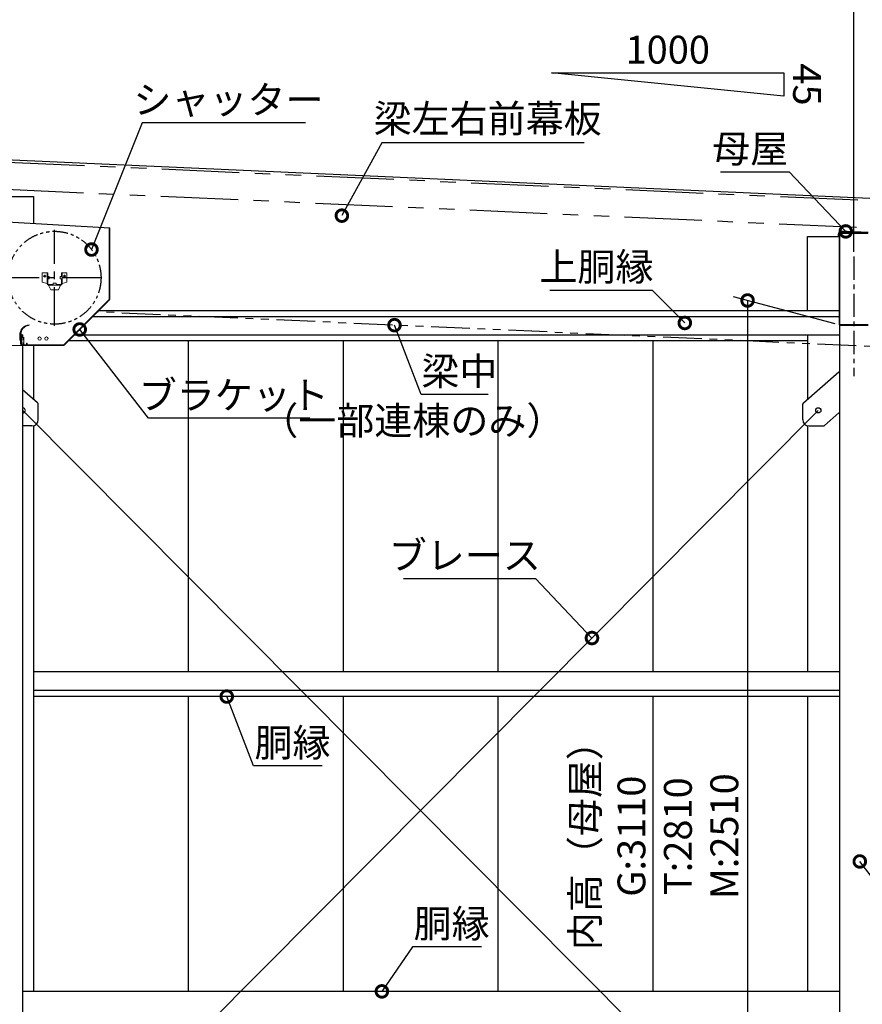
# Model space of a CAD drawing. Extents: x 316359 to 328425, y -178518 to -170025.
# Drawn here: x 320249 to 322971, y -175051 to -171870 of the extents above; entities that cross this region are included whole.
import ezdxf
from ezdxf.enums import TextEntityAlignment as Align

# ---------------------------------------------------------------- set-up
doc = ezdxf.new("R2010")
doc.units = 0
doc.header["$LTSCALE"] = 20
doc.header["$PDMODE"] = 3
doc.header["$PDSIZE"] = 2
for name, pattern in [('CENTER', [2, 1.25, -0.25, 0.25, -0.25]), ('line_font16', [0.75, 0.375, -0.375]), ('PHANTOM', [2.5, 1.25, -0.25, 0.25, -0.25, 0.25, -0.25])]:
    doc.linetypes.add(name, pattern=pattern)
doc.layers.get('0').update_dxf_attribs({"linetype": 'CONTINUOUS'})
doc.layers.get('DEFPOINTS').update_dxf_attribs({"linetype": 'CONTINUOUS'})
for name, color, linetype in [('センター', 3, 'CENTER'), ('ハッチ', 7, 'CONTINUOUS'), ('寸法', 4, 'CONTINUOUS'), ('想像線', 6, 'PHANTOM'), ('部品1', 7, 'CONTINUOUS')]:
    doc.layers.add(name, color=color, linetype=linetype)
doc.styles.add('STYLE1', font='isocp.shx', dxfattribs={"bigfont": 'bigfont.shx'})
doc.dimstyles.new('INABA_S30G', dxfattribs={"dimscale": 30, "dimtxt": 3, "dimasz": 2.5, "dimexe": 1.5, "dimexo": 0.5, "dimgap": 1, "dimtad": 3, "dimdec": 1, "dimdsep": 46, "dimtxsty": 'STYLE1', "dimblk1": 'DOTSMALL', "dimblk2": 'DOTSMALL', "dimsah": 1, "dimcen": 0, "dimclrt": 7, "dimadec": 0, "dimazin": 0, "dimtfac": 1, "dimtdec": 1, "dimtix": 1, "dimtmove": 0, "dimatfit": 3, "dimldrblk": 'DOTSMALL', "dimfxl": 1, "dimtolj": 1, "dimtzin": 0, "dimarcsym": 0})

# ---------------------------------------------------------------- blocks, each defined once
blk = doc.blocks.new('_DOTSMALL')
at = {"color": 0, "linetype": 'ByBlock', "ltscale": 50, "const_width": 0.5}
blk.add_lwpolyline([(-0.0625, 0, 1), (0.0625, 0, 1)], format="xyb", close=True, dxfattribs=at)
blk = doc.blocks.new('*D2')
at = {"layer": 'DEFPOINTS', "color": 0, "ltscale": 50}
for p in [(322943.4, -171642.3), (320143.4, -172635.3), (322943.4, -172635.3)]:
    blk.add_point(p, dxfattribs=at)
at = {"layer": '寸法', "color": 0, "lineweight": -2, "ltscale": 50}
for p, q in [((320143.4, -172620.3), (320143.4, -171597.3)), ((322943.4, -172620.3), (322943.4, -171597.3)), ((320143.4, -171642.3), (322943.4, -171642.3))]:
    blk.add_line(p, q, dxfattribs=at)
at = {"layer": '寸法', "color": 0, "lineweight": -2, "ltscale": 50, "xscale": 75, "yscale": 75, "zscale": 75, "rotation": 180}
blk.add_blockref('_DOTSMALL', (320143.4, -171642.3), dxfattribs=at)
at = {"layer": '寸法', "color": 0, "lineweight": -2, "ltscale": 50, "xscale": 75, "yscale": 75, "zscale": 75}
blk.add_blockref('_DOTSMALL', (322943.4, -171642.3), dxfattribs=at)
at = {"layer": '寸法', "color": 7, "ltscale": 50, "insert": (321543.4, -171567.3), "char_height": 90, "attachment_point": 5, "style": 'STYLE1'}
blk.add_mtext('\\A1;2800', dxfattribs=at)
blk = doc.blocks.new('*D3')
at = {"layer": 'DEFPOINTS', "color": 0, "ltscale": 50}
for p in [(325743.4, -171642.3), (322943.4, -172635.3), (325743.4, -172635.3)]:
    blk.add_point(p, dxfattribs=at)
at = {"layer": '寸法', "color": 0, "lineweight": -2, "ltscale": 50}
for p, q in [((322943.4, -172620.3), (322943.4, -171597.3)), ((325743.4, -172620.3), (325743.4, -171597.3)), ((322943.4, -171642.3), (325743.4, -171642.3))]:
    blk.add_line(p, q, dxfattribs=at)
at = {"layer": '寸法', "color": 0, "lineweight": -2, "ltscale": 50, "xscale": 75, "yscale": 75, "zscale": 75, "rotation": 180}
blk.add_blockref('_DOTSMALL', (322943.4, -171642.3), dxfattribs=at)
at = {"layer": '寸法', "color": 0, "lineweight": -2, "ltscale": 50, "xscale": 75, "yscale": 75, "zscale": 75}
blk.add_blockref('_DOTSMALL', (325743.4, -171642.3), dxfattribs=at)
at = {"layer": '寸法', "color": 7, "ltscale": 50, "insert": (324343.4, -171567.3), "char_height": 90, "attachment_point": 5, "style": 'STYLE1'}
blk.add_mtext('\\A1;2800', dxfattribs=at)
blk = doc.blocks.new('*D7')
at = {"layer": 'DEFPOINTS', "color": 0, "ltscale": 50}
for p in [(320143.4, -171642.3), (320098.4, -172430.6), (320143.4, -172635.3)]:
    blk.add_point(p, dxfattribs=at)
at = {"layer": '寸法', "color": 0, "lineweight": -2, "ltscale": 50}
for p, q in [((320120.9, -171642.3), (320188.4, -171522.3)), ((320188.4, -171522.3), (320360.1, -171522.3)), ((320098.4, -172415.6), (320098.4, -171597.3)), ((320143.4, -172620.3), (320143.4, -171597.3)), ((320098.4, -171642.3), (320023.4, -171642.3)), ((320098.4, -171642.3), (320143.4, -171642.3)), ((320098.4, -171642.3), (320143.4, -171642.3)), ((320143.4, -171642.3), (320218.4, -171642.3))]:
    blk.add_line(p, q, dxfattribs=at)
at = {"layer": '寸法', "color": 0, "lineweight": -2, "ltscale": 50, "xscale": 75, "yscale": 75, "zscale": 75}
blk.add_blockref('_DOTSMALL', (320098.4, -171642.3), dxfattribs=at)
at = {"layer": '寸法', "color": 0, "lineweight": -2, "ltscale": 50, "xscale": 75, "yscale": 75, "zscale": 75, "rotation": 180}
blk.add_blockref('_DOTSMALL', (320143.4, -171642.3), dxfattribs=at)
at = {"layer": '寸法', "color": 7, "ltscale": 50, "insert": (320274.3, -171447.3), "char_height": 90, "attachment_point": 5, "style": 'STYLE1'}
blk.add_mtext('\\A1;45', dxfattribs=at)
blk = doc.blocks.new('*D8')
at = {"layer": 'DEFPOINTS', "color": 0, "ltscale": 50}
for p in [(325886.4, -171324.5), (320000.4, -172325.3), (325886.4, -172686.8)]:
    blk.add_point(p, dxfattribs=at)
at = {"layer": '寸法', "color": 0, "lineweight": -2, "ltscale": 50}
for p, q in [((320000.4, -172310.3), (320000.4, -171279.5)), ((325886.4, -172671.8), (325886.4, -171279.5)), ((320000.4, -171324.5), (325886.4, -171324.5))]:
    blk.add_line(p, q, dxfattribs=at)
at = {"layer": '寸法', "color": 0, "lineweight": -2, "ltscale": 50, "xscale": 75, "yscale": 75, "zscale": 75, "rotation": 180}
blk.add_blockref('_DOTSMALL', (320000.4, -171324.5), dxfattribs=at)
at = {"layer": '寸法', "color": 0, "lineweight": -2, "ltscale": 50, "xscale": 75, "yscale": 75, "zscale": 75}
blk.add_blockref('_DOTSMALL', (325886.4, -171324.5), dxfattribs=at)
at = {"layer": '寸法', "color": 7, "ltscale": 50, "insert": (322943.4, -171249.5), "char_height": 90, "attachment_point": 5, "style": 'STYLE1'}
blk.add_mtext('\\A1;5886', dxfattribs=at)
blk = doc.blocks.new('*D9')
at = {"layer": 'DEFPOINTS', "color": 0, "ltscale": 50}
for p in [(326016.4, -171088.5), (319746.4, -172325.3), (326016.4, -172582.3)]:
    blk.add_point(p, dxfattribs=at)
at = {"layer": '寸法', "color": 0, "lineweight": -2, "ltscale": 50}
for p, q in [((319746.4, -172310.3), (319746.4, -171043.5)), ((326016.4, -172567.3), (326016.4, -171043.5)), ((319746.4, -171088.5), (326016.4, -171088.5))]:
    blk.add_line(p, q, dxfattribs=at)
at = {"layer": '寸法', "color": 0, "lineweight": -2, "ltscale": 50, "xscale": 75, "yscale": 75, "zscale": 75, "rotation": 180}
blk.add_blockref('_DOTSMALL', (319746.4, -171088.5), dxfattribs=at)
at = {"layer": '寸法', "color": 0, "lineweight": -2, "ltscale": 50, "xscale": 75, "yscale": 75, "zscale": 75}
blk.add_blockref('_DOTSMALL', (326016.4, -171088.5), dxfattribs=at)
at = {"layer": '寸法', "color": 7, "ltscale": 50, "insert": (322881.4, -171013.5), "char_height": 90, "attachment_point": 5, "style": 'STYLE1'}
blk.add_mtext('\\A1;6270', dxfattribs=at)
blk = doc.blocks.new('*D45')
at = {"layer": 'DEFPOINTS', "color": 0, "ltscale": 50}
for p in [(321412.9, -175017.6), (321418.6, -175009.3)]:
    blk.add_point(p, dxfattribs=at)
at = {"layer": '寸法', "color": 0, "lineweight": -2, "ltscale": 50}
for p, q in [((321517.9, -174865.2), (321418.6, -175009.3)), ((321739.9, -174865.2), (321517.9, -174865.2))]:
    blk.add_line(p, q, dxfattribs=at)
at = {"layer": '寸法', "color": 0, "lineweight": -2, "ltscale": 50, "xscale": 75, "yscale": 75, "zscale": 75, "rotation": 235.4260810492826}
blk.add_blockref('_DOTSMALL', (321418.6, -175009.3), dxfattribs=at)
at = {"layer": '寸法', "color": 7, "ltscale": 50, "insert": (321643.9, -174790.2), "char_height": 90, "attachment_point": 5, "style": 'STYLE1'}
blk.add_mtext('\\A1;胴縁', dxfattribs=at)
blk = doc.blocks.new('_None')
blk = doc.blocks.new('*D47')
at = {"layer": 'DEFPOINTS', "color": 0, "ltscale": 50}
for p in [(320913.9, -174047.5), (320917.5, -174056.8)]:
    blk.add_point(p, dxfattribs=at)
at = {"layer": '寸法', "color": 0, "lineweight": -2, "ltscale": 50}
for p, q in [((321004, -174280.7), (320917.5, -174056.8)), ((321226, -174280.7), (321004, -174280.7))]:
    blk.add_line(p, q, dxfattribs=at)
at = {"layer": '寸法', "color": 0, "lineweight": -2, "ltscale": 50, "xscale": 75, "yscale": 75, "zscale": 75, "rotation": 111.1205511836897}
blk.add_blockref('_DOTSMALL', (320917.5, -174056.8), dxfattribs=at)
at = {"layer": '寸法', "color": 7, "ltscale": 50, "insert": (321130, -174205.7), "char_height": 90, "attachment_point": 5, "style": 'STYLE1'}
blk.add_mtext('\\A1;胴縁', dxfattribs=at)
blk = doc.blocks.new('*D48')
at = {"layer": 'DEFPOINTS', "color": 0, "ltscale": 50}
for p in [(322956.4, -174581.7), (322962.4, -174589.6)]:
    blk.add_point(p, dxfattribs=at)
at = {"layer": '寸法', "color": 0, "lineweight": -2, "ltscale": 50}
for p, q in [((323134.3, -174814.2), (322962.4, -174589.6)), ((323572.3, -174814.2), (323134.3, -174814.2))]:
    blk.add_line(p, q, dxfattribs=at)
at = {"layer": '寸法', "color": 0, "lineweight": -2, "ltscale": 50, "xscale": 75, "yscale": 75, "zscale": 75, "rotation": 127.4297009710342}
blk.add_blockref('_DOTSMALL', (322962.4, -174589.6), dxfattribs=at)
at = {"layer": '寸法', "color": 7, "ltscale": 50, "insert": (323368.3, -174739.2), "char_height": 90, "attachment_point": 5, "style": 'STYLE1'}
blk.add_mtext('\\A1;柱中左右', dxfattribs=at)
blk = doc.blocks.new('*D50')
at = {"layer": 'DEFPOINTS', "color": 0, "ltscale": 50}
for p in [(321284.5, -172512), (321289.3, -172503.3)]:
    blk.add_point(p, dxfattribs=at)
at = {"layer": '寸法', "color": 0, "lineweight": -2, "ltscale": 50}
for p, q in [((321418.4, -172267.9), (321289.3, -172503.3)), ((322072.4, -172267.9), (321418.4, -172267.9))]:
    blk.add_line(p, q, dxfattribs=at)
at = {"layer": '寸法', "color": 0, "lineweight": -2, "ltscale": 50, "xscale": 75, "yscale": 75, "zscale": 75, "rotation": 241.2472371511134}
blk.add_blockref('_DOTSMALL', (321289.3, -172503.3), dxfattribs=at)
at = {"layer": '寸法', "color": 7, "ltscale": 50, "insert": (321760.4, -172189.9), "char_height": 90, "attachment_point": 5, "style": 'STYLE1'}
blk.add_mtext('\\A1;梁左右前幕板', dxfattribs=at)
blk = doc.blocks.new('*D51')
at = {"layer": 'DEFPOINTS', "color": 0, "ltscale": 50}
for p in [(322917.1, -172554.2), (322924, -172561.4)]:
    blk.add_point(p, dxfattribs=at)
at = {"layer": '寸法', "color": 0, "lineweight": -2, "ltscale": 50}
for p, q in [((322512.2, -172362), (322734.2, -172362)), ((322734.2, -172362), (322917.1, -172554.2))]:
    blk.add_line(p, q, dxfattribs=at)
at = {"layer": '寸法', "color": 0, "lineweight": -2, "ltscale": 50, "xscale": 75, "yscale": 75, "zscale": 75, "rotation": 313.5878675387888}
blk.add_blockref('_DOTSMALL', (322917.1, -172554.2), dxfattribs=at)
at = {"layer": '寸法', "color": 7, "ltscale": 50, "insert": (322608.2, -172287), "char_height": 90, "attachment_point": 5, "style": 'STYLE1'}
blk.add_mtext('\\A1;母屋', dxfattribs=at)
blk = doc.blocks.new('*D52')
at = {"layer": 'DEFPOINTS', "color": 0, "ltscale": 50}
for p in [(322097.3, -173867.8), (322104.2, -173875)]:
    blk.add_point(p, dxfattribs=at)
at = {"layer": '寸法', "color": 0, "lineweight": -2, "ltscale": 50}
for p, q in [((321488.4, -173675.6), (321914.4, -173675.6)), ((321914.4, -173675.6), (322097.3, -173867.8))]:
    blk.add_line(p, q, dxfattribs=at)
at = {"layer": '寸法', "color": 0, "lineweight": -2, "ltscale": 50, "xscale": 75, "yscale": 75, "zscale": 75, "rotation": 313.5878675387888}
blk.add_blockref('_DOTSMALL', (322097.3, -173867.8), dxfattribs=at)
at = {"layer": '寸法', "color": 7, "ltscale": 50, "insert": (321686.4, -173600.6), "char_height": 90, "attachment_point": 5, "style": 'STYLE1'}
blk.add_mtext('\\A1;ブレース', dxfattribs=at)
blk = doc.blocks.new('*D55')
at = {"layer": 'DEFPOINTS', "color": 0, "ltscale": 50}
for p in [(322898.4, -172857.3), (322599.9, -175899.4), (322853.4, -175967.3)]:
    blk.add_point(p, dxfattribs=at)
at = {"layer": '寸法', "color": 0, "lineweight": -2, "ltscale": 50}
for p, q in [((322883.4, -172853.3), (322554.9, -172765.3)), ((322599.9, -172777.3), (322599.9, -175899.4)), ((322838.4, -175963.3), (322554.9, -175887.3))]:
    blk.add_line(p, q, dxfattribs=at)
at = {"layer": '寸法', "color": 0, "lineweight": -2, "ltscale": 50, "xscale": 75, "yscale": 75, "zscale": 75}
for p, rotation in [((322599.9, -172777.3), 90), ((322599.9, -175899.4), 270)]:
    blk.add_blockref('_DOTSMALL', p, dxfattribs=dict(at, rotation=rotation))
at = {"layer": '寸法', "color": 7, "ltscale": 50, "insert": (322299.8, -174507.9), "char_height": 90, "attachment_point": 5, "rotation": 90, "style": 'STYLE1'}
blk.add_mtext('\\A1;内高（母屋）\\PG:3110\\PT:2810\\PM:2510', dxfattribs=at)
blk = doc.blocks.new('*D56')
at = {"layer": 'DEFPOINTS', "color": 0, "ltscale": 50}
for p in [(320480.6, -172612.8), (320476.9, -172622)]:
    blk.add_point(p, dxfattribs=at)
at = {"layer": '寸法', "color": 0, "lineweight": -2, "ltscale": 50}
for p, q in [((320644, -172203.9), (320480.6, -172612.8)), ((321172, -172203.9), (320644, -172203.9))]:
    blk.add_line(p, q, dxfattribs=at)
at = {"layer": '寸法', "color": 0, "lineweight": -2, "ltscale": 50, "xscale": 75, "yscale": 75, "zscale": 75, "rotation": 248.2117799238189}
blk.add_blockref('_DOTSMALL', (320480.6, -172612.8), dxfattribs=at)
at = {"layer": '寸法', "color": 7, "ltscale": 50, "insert": (320923, -172128.9), "char_height": 90, "attachment_point": 5, "style": 'STYLE1'}
blk.add_mtext('\\A1;シャッター', dxfattribs=at)
blk = doc.blocks.new('*D57')
at = {"layer": 'DEFPOINTS', "color": 0, "ltscale": 50}
for p in [(320436.4, -172863.1), (320442.5, -172871)]:
    blk.add_point(p, dxfattribs=at)
at = {"layer": '寸法', "color": 0, "lineweight": -2, "ltscale": 50}
for p, q in [((320664.2, -173158), (320442.5, -172871)), ((321186.2, -173158), (320664.2, -173158))]:
    blk.add_line(p, q, dxfattribs=at)
at = {"layer": '寸法', "color": 0, "lineweight": -2, "ltscale": 50, "xscale": 75, "yscale": 75, "zscale": 75, "rotation": 127.6838020904619}
blk.add_blockref('_DOTSMALL', (320442.5, -172871), dxfattribs=at)
at = {"layer": '寸法', "color": 7, "ltscale": 50, "insert": (320940.2, -173083), "char_height": 90, "attachment_point": 5, "style": 'STYLE1'}
blk.add_mtext('\\A1;ブラケット', dxfattribs=at)
blk = doc.blocks.new('*D64')
at = {"layer": 'DEFPOINTS', "color": 0, "ltscale": 50}
for p in [(321455.6, -172847.8), (321459.3, -172857.1)]:
    blk.add_point(p, dxfattribs=at)
at = {"layer": '寸法', "color": 0, "lineweight": -2, "ltscale": 50}
for p, q in [((321546, -173080.9), (321459.3, -172857.1)), ((321762, -173080.9), (321546, -173080.9))]:
    blk.add_line(p, q, dxfattribs=at)
at = {"layer": '寸法', "color": 0, "lineweight": -2, "ltscale": 50, "xscale": 75, "yscale": 75, "zscale": 75, "rotation": 111.1948067807531}
blk.add_blockref('_DOTSMALL', (321459.3, -172857.1), dxfattribs=at)
at = {"layer": '寸法', "color": 7, "ltscale": 50, "insert": (321669, -173005.9), "char_height": 90, "attachment_point": 5, "style": 'STYLE1'}
blk.add_mtext('\\A1;梁中', dxfattribs=at)
blk = doc.blocks.new('*D68')
at = {"layer": 'DEFPOINTS', "color": 0, "ltscale": 50}
for p in [(322397.2, -172850), (322404.3, -172857.1)]:
    blk.add_point(p, dxfattribs=at)
at = {"layer": '寸法', "color": 0, "lineweight": -2, "ltscale": 50}
for p, q in [((321961.6, -172743.5), (322291.6, -172743.5)), ((322291.6, -172743.5), (322397.2, -172850))]:
    blk.add_line(p, q, dxfattribs=at)
at = {"layer": '寸法', "color": 0, "lineweight": -2, "ltscale": 50, "xscale": 75, "yscale": 75, "zscale": 75, "rotation": 314.7749893474499}
blk.add_blockref('_DOTSMALL', (322397.2, -172850), dxfattribs=at)
at = {"layer": '寸法', "color": 7, "ltscale": 50, "insert": (322111.6, -172668.5), "char_height": 90, "attachment_point": 5, "style": 'STYLE1'}
blk.add_mtext('\\A1;上胴縁', dxfattribs=at)

msp = doc.modelspace()

# ---------------------------------------------------------------- linework, layer by layer
at = {"linetype": 'Continuous', "lineweight": 13}
for p, q in [((320189.39666732, -172523.53851887), (320539.32830535, -172543.53457645)), ((320189.46517527, -172522.34054026), (320539.39667321, -172542.33659784)), ((320538.19666318, -172543.53457645), (320539.39667321, -172543.53457645)), ((320538.19666318, -172543.53457645), (320538.19666318, -172774.13656171)), ((320539.39667321, -172542.33659784), (320539.32830535, -172543.53457645)), ((320539.39667321, -172543.53457645), (320539.39667321, -172774.13656171)), ((320321.39654917, -172688.33673257), (320321.39654917, -172718.33673257)), ((320339.39661017, -172688.33673257), (320321.39661017, -172688.33673257)), ((320333.90004635, -172698.33673257), (320324.9160836, -172698.33673257)), ((320329.39661017, -172694.62701557), (320329.39661017, -172702.89387442)), ((320337.39661017, -172723.33673257), (320337.39661017, -172688.33673257)), ((320339.39661017, -172697.83661057), (320337.39661017, -172697.83661057)), ((320343.89661017, -172699.83661057), (320337.39661017, -172699.83661057)), ((320343.89661017, -172707.83661057), (320337.39661017, -172707.83661057)), ((320339.39661017, -172709.83648857), (320337.39661017, -172709.83648857)), ((320339.39661017, -172688.33673257), (320339.39661017, -172699.83673257)), ((320339.39661017, -172707.83661057), (320339.39661017, -172723.33673257)), ((320343.89661017, -172699.83661057), (320343.89661017, -172707.83661057)), ((320378.89661017, -172699.83661057), (320378.89661017, -172707.83661057)), ((320378.89661017, -172699.83661057), (320385.39661017, -172699.83661057)), ((320378.89661017, -172707.83661057), (320385.39661017, -172707.83661057)), ((320383.39661017, -172698.83673257), (320383.39661017, -172688.33673257)), ((320383.39661017, -172688.33673257), (320383.39661017, -172699.83673257)), ((320383.39661017, -172688.33673257), (320401.39661017, -172688.33673257)), ((320383.39661017, -172697.83661057), (320385.39661017, -172697.83661057)), ((320383.39661017, -172707.83661057), (320383.39661017, -172723.33673257)), ((320383.39661017, -172709.83648857), (320385.39661017, -172709.83648857)), ((320385.39661017, -172723.33673257), (320385.39661017, -172688.33673257)), ((320398.09753923, -172698.33673257), (320388.57770715, -172698.33673257)), ((320393.39703717, -172694.62701557), (320393.39703717, -172703.17142735)), ((320401.39661017, -172688.33673257), (320401.39661017, -172718.33673257)), ((320321.39654917, -172718.33673257), (320337.39654917, -172722.33673257)), ((320341.39661017, -172725.33673257), (320356.39661017, -172725.33673257)), ((320341.39661017, -172727.33673257), (320381.39661017, -172727.33673257)), ((320348.89654917, -172743.33673257), (320341.89654917, -172727.33673257)), ((320348.89661017, -172743.33673257), (320373.89661017, -172743.33673257)), ((320354.39661017, -172727.33673257), (320354.39661017, -172725.33673257)), ((320356.39661017, -172721.33673257), (320356.39661017, -172727.33673257)), ((320366.39661017, -172721.33673257), (320356.39661017, -172721.33673257)), ((320366.39661017, -172721.33673257), (320366.39661017, -172727.33673257)), ((320366.39661017, -172725.33673257), (320381.39661017, -172725.33673257)), ((320366.39661017, -172725.33673257), (320373.89661017, -172725.33673257)), ((320368.39661017, -172727.33673257), (320368.39661017, -172725.33673257)), ((320373.89661017, -172743.33673257), (320380.89661017, -172727.33673257)), ((320401.39661017, -172718.33673257), (320385.39661017, -172722.33673257)), ((320537.9481292, -172773.88802774), (320390.94819678, -172920.88803021)), ((320538.79663317, -172774.7365317), (320391.79677079, -172921.73653418)), ((320537.9481292, -172773.88802774), (320538.79663317, -172774.7365317)), ((320539.39667321, -172774.13656171), (320538.19666318, -172774.13656171)), ((320278.8967789, -172855.57269838), (320279.08675188, -172857.1762609)), ((320248.89673837, -172889.33654364), (320248.89673837, -172900.77050761)), ((320248.89673837, -172892.43761444), (320248.89673837, -172889.33654364)), ((320250.89677843, -172887.30421097), (320250.89677843, -172892.33660373)), ((320250.91415059, -172891.82839798), (320250.89677843, -172892.33660373)), ((320250.89677843, -172892.33660373), (320250.89677843, -172907.33655395)), ((320250.89677843, -172907.33655395), (320250.91415059, -172908.64394915)), ((320250.96654727, -172891.32404492), (320250.91415059, -172891.82839798)), ((320251.05340807, -172890.82739726), (320250.96654727, -172891.32404492)), ((320251.17417261, -172890.34230769), (320251.05340807, -172890.82739726)), ((320251.32772009, -172889.87227866), (320251.17417261, -172890.34230769)), ((320251.51292974, -172889.42116287), (320251.32772009, -172889.87227866)), ((320251.72868077, -172888.99211253), (320251.51292974, -172889.42116287)), ((320251.97287171, -172888.58856004), (320251.72868077, -172888.99211253)), ((320252.24396148, -172888.2135175), (320251.97287171, -172888.58856004)), ((320252.53984861, -172887.86985693), (320252.24396148, -172888.2135175)), ((320252.4966984, -172887.33657363), (320252.4966984, -172887.92001204)), ((320252.85815142, -172887.5601001), (320252.53984861, -172887.86985693)), ((320253.13498521, -172887.33657363), (320252.85815142, -172887.5601001)), ((320253.13498521, -172887.33657363), (320255.49675849, -172887.33657363)), ((320253.89669842, -172887.33657363), (320256.61852375, -172888.47073756)), ((320253.89669842, -172895.73993612), (320253.89669842, -172887.33657363)), ((320257.51599199, -172890.65024325), (320253.89669842, -172899.33660385)), ((320253.89669842, -172920.7365842), (320253.89669842, -172895.73993612)), ((320255.49675849, -172887.33657363), (320258.21858382, -172888.47073756)), ((320259.11605206, -172890.65024325), (320255.49675849, -172899.33660385)), ((320255.49675849, -172920.7365842), (320255.49675849, -172899.33660385)), ((320256.99524746, -172895.73993612), (320260.19676858, -172895.73993612)), ((320261.79668855, -172897.33992614), (320261.79668855, -172920.7365842)), ((320189.39666732, -172922.33657422), (320391.19673075, -172922.33657422)), ((320250.91415059, -172908.64394915), (320250.96654727, -172909.94132734)), ((320250.96654727, -172909.94132734), (320251.05340807, -172911.21888164)), ((320251.05340807, -172911.21888164), (320251.17417261, -172912.46687526)), ((320251.17417261, -172912.46687526), (320251.32772009, -172913.67585156)), ((320251.32772009, -172913.67585156), (320251.51292974, -172914.83656408)), ((320251.51292974, -172914.83656408), (320251.72868077, -172915.94025669)), ((320251.72868077, -172915.94025669), (320251.97287171, -172916.97838339)), ((320251.97287171, -172916.97838339), (320252.24396148, -172917.94316876)), ((320252.24396148, -172917.94316876), (320252.53984861, -172918.82725764)), ((320252.53984861, -172918.82725764), (320252.85815142, -172919.62385527)), ((320252.85815142, -172919.62385527), (320253.19662836, -172920.32693744)), ((320253.19662836, -172920.32693744), (320253.55261756, -172920.93118042)), ((320253.55261756, -172920.93118042), (320253.92345715, -172921.43196097)), ((320253.92345715, -172921.43196097), (320254.30606499, -172921.82549645)), ((320254.30606499, -172921.82549645), (320254.36644725, -172921.86906695)), ((320255.49675849, -172920.7365842), (320270.79658863, -172920.7365842)), ((320255.49675849, -172922.33657422), (320288.19676905, -172922.33657422)), ((320270.3048444, -172920.7365842), (320288.19676905, -172920.7365842)), ((320270.79658863, -172915.3365741), (320270.79658863, -172920.73651415)), ((320272.3966487, -172915.3365741), (320270.79658863, -172915.3365741)), ((320272.3966487, -172920.7365842), (320272.3966487, -172915.3365741)), ((320288.19669804, -172922.33659508), (320288.19669804, -172920.73658908)), ((320288.19669804, -172921.13657422), (320299.69669804, -172921.13657422)), ((320299.69669804, -172921.13657422), (320299.69669804, -172922.33657422)), ((320366.19668817, -172921.13656419), (320391.19673075, -172921.13656419)), ((320366.19668817, -172921.137026), (320366.19668817, -172922.33705845)), ((320390.94819678, -172920.88803021), (320391.79677079, -172921.73653418)), ((320391.19673075, -172921.13656419), (320391.19673075, -172922.33657422))]:
    msp.add_line(p, q, dxfattribs=at)
at = {"linetype": 'line_font16', "lineweight": 13}
for p, q in [((320339.39672988, -172530.9079576), (320339.39672988, -172532.10999905)), ((320250.49665834, -172889.73659368), (320250.49665834, -172900.76945687)), ((320252.4966984, -172887.919942), (320252.4966984, -172907.33655395)), ((320252.50818644, -172891.90082868), (320252.4966984, -172892.33660373)), ((320252.4966984, -172907.33655395), (320252.50818644, -172908.50448152)), ((320252.54237037, -172891.46834594), (320252.50818644, -172891.90082868)), ((320252.59896999, -172891.04251785), (320252.54237037, -172891.46834594)), ((320252.67756501, -172890.62649663), (320252.59896999, -172891.04251785)), ((320252.77773513, -172890.22350453), (320252.67756501, -172890.62649663)), ((320252.69675844, -172895.73993612), (320256.99524746, -172895.73993612)), ((320252.89863976, -172889.83655366), (320252.77773513, -172890.22350453)), ((320253.03915813, -172889.46872617), (320252.89863976, -172889.83655366)), ((320253.19858973, -172889.12261389), (320253.03915813, -172889.46872617)), ((320253.3753935, -172888.80108881), (320253.19858973, -172889.12261389)), ((320253.56830854, -172888.50639252), (320253.3753935, -172888.80108881)), ((320253.77607398, -172888.24083663), (320253.56830854, -172888.50639252)), ((320253.99672845, -172888.00645255), (320253.77607398, -172888.24083663)), ((320253.89669842, -172897.33656379), (320260.19676858, -172897.33656379)), ((320254.22887095, -172887.80506158), (320253.99672845, -172888.00645255)), ((320254.47068022, -172887.63813473), (320254.22887095, -172887.80506158)), ((320254.72019488, -172887.50693288), (320254.47068022, -172887.63813473)), ((320254.97573377, -172887.41257683), (320254.72019488, -172887.50693288)), ((320255.23519539, -172887.35562697), (320254.97573377, -172887.41257683)), ((320255.49675849, -172887.33657363), (320255.23519539, -172887.35562697)), ((320255.49675849, -172899.33660385), (320255.49675849, -172887.33657363)), ((320260.19676858, -172920.7365842), (320260.19676858, -172897.33656379)), ((320252.50818644, -172908.50448152), (320252.54237037, -172909.66344281)), ((320252.54237037, -172909.66344281), (320252.59896999, -172910.8048218)), ((320252.59896999, -172910.8048218), (320252.67756501, -172911.9196522)), ((320252.67756501, -172911.9196522), (320252.77773513, -172912.99966823)), ((320252.77773513, -172912.99966823), (320252.89863976, -172914.0366041)), ((320252.89863976, -172914.0366041), (320253.03915813, -172915.02247422)), ((320253.03915813, -172915.02247422), (320253.19858973, -172915.94992345)), ((320253.19858973, -172915.94992345), (320253.3753935, -172916.81180679)), ((320253.3753935, -172916.81180679), (320253.56830854, -172917.60160966)), ((320253.56830854, -172917.60160966), (320253.77607398, -172918.31316776)), ((320253.77607398, -172918.31316776), (320253.99672845, -172918.94129747)), ((320253.99672845, -172918.94129747), (320254.22887095, -172919.48109533)), ((320254.22887095, -172919.48109533), (320254.47068022, -172919.92842847)), ((320254.47068022, -172919.92842847), (320254.72019488, -172920.28000458)), ((320254.72019488, -172920.28000458), (320254.97573377, -172920.5330217)), ((320254.97573377, -172920.5330217), (320255.23519539, -172920.6855885)), ((320255.23519539, -172920.6855885), (320255.49675849, -172920.7365842)), ((320276.19666878, -172922.33664427), (320276.19666878, -172920.7365842))]:
    msp.add_line(p, q, dxfattribs=at)
at = {"linetype": 'Continuous', "lineweight": 13}
for centre, radius in [((320329.39661017, -172698.33673257), 2.65), ((320329.39661017, -172698.33673257), 1.75), ((320393.40558217, -172698.33673257), 2.65), ((320393.39703717, -172698.33673257), 1.75), ((320312.89668817, -172900.33691662), 5.25), ((320334.89668817, -172900.33691662), 5.25)]:
    msp.add_circle(centre, radius, dxfattribs=at)
for centre, radius, start, end in [((320341.39661017, -172723.33673257), 4, 180.0000049992, 270.0000010005), ((320341.39661017, -172723.33673257), 2, 180.0000049992, 270.0000010005), ((320381.39661017, -172723.33673257), 2, 270.0000010005, 359.9426909997), ((320381.39661017, -172723.33673257), 4, 270.0000010005, 359.9426909997), ((320282.89671892, -172889.33654364), 34.00000026, 96.7563171386, 180), ((320282.89671892, -172887.33657363), 31.9999996, 97.1776123053, 180), ((320282.89671892, -172887.33657363), 30.39999864, 97.1997985852, 180), ((320260.06731796, -172900.73660387), 11.17075362, 180, 214.873779297), ((320255.97757507, -172890.00915448), 1.66666658, 337.3800964361, 67.380081178), ((320257.57749504, -172890.00915448), 1.66666658, 337.3800964361, 67.380081178), ((320260.19676858, -172897.33992614), 1.60000001, 0, 90), ((320255.49675849, -172920.7365842), 1.60000001, 180, 270)]:
    msp.add_arc(centre, radius, start, end, dxfattribs=at)
at = {"linetype": 'line_font16', "lineweight": 13}
for centre, radius, start, end in [((320282.89671892, -172889.73659368), 32.40000148, 96.7563171386, 180), ((320260.54309101, -172900.73660387), 10.04647864, 180, 212.4987335198), ((320253.89669842, -172894.33657375), 2.99999989, 180, 270), ((320260.06731796, -172900.73660387), 11.17075362, 214.873779297, 215.6085662848), ((320253.89669842, -172905.15578738), 3.58077891, 215.6085662848, 270), ((320253.89669842, -172904.97064778), 2.16593287, 212.4987335198, 270), ((320252.69675844, -172895.53994613), 0.2, 180, 270), ((320261.79668855, -172920.7365842), 1.60000001, 180, 270), ((320270.79658863, -172920.73651415), 1.60000001, 268.9389953623, 359.9426879882), ((320270.79658863, -172920.73651415), 1.60000001, 268.9390106194, 359.9427032477)]:
    msp.add_arc(centre, radius, start, end, dxfattribs=at)
at = {"layer": 'センター', "ltscale": 5}
for p, q in [((320361.39661017, -172858.83661057), (320361.39661017, -172548.83661057)), ((320511.89661017, -172703.83661057), (320210.89661017, -172703.83661057))]:
    msp.add_line(p, q, dxfattribs=at)
at = {"layer": 'センター', "ltscale": 3}
msp.add_line((322943.39666732, -172635.33657422), (322943.39666732, -173022.33657422), dxfattribs=at)
at = {"layer": 'ハッチ', "linetype": 'Continuous', "lineweight": 13}
for p, q in [((320300.89717411, -172921.13658237), (320299.69718226, -172922.33657422)), ((320305.13978597, -172921.1366112), (320303.93979206, -172922.33660511)), ((320309.38239784, -172921.13664002), (320308.18240185, -172922.33663601)), ((320313.6250097, -172921.13666884), (320312.42501164, -172922.3366669)), ((320317.86762157, -172921.13669766), (320316.66762144, -172922.33669779)), ((320322.11023343, -172921.13672649), (320320.91023123, -172922.33672869)), ((320326.35284529, -172921.13675531), (320325.15284103, -172922.33675958)), ((320330.59545716, -172921.13678413), (320329.39545082, -172922.33679047)), ((320334.83806902, -172921.13681296), (320333.63806061, -172922.33682137)), ((320339.08068089, -172921.13684178), (320337.88067041, -172922.33685226)), ((320343.32329275, -172921.1368706), (320342.1232802, -172922.33688315)), ((320347.56590462, -172921.13689943), (320346.36588999, -172922.33691405)), ((320351.80851648, -172921.13692825), (320350.60849979, -172922.33694494)), ((320356.05112834, -172921.13695707), (320354.85110958, -172922.33697583)), ((320360.29374021, -172921.13698589), (320359.09371938, -172922.33700673)), ((320364.53635207, -172921.13701472), (320363.33632917, -172922.33703762))]:
    msp.add_line(p, q, dxfattribs=at)
at = {"layer": '寸法', "linetype": 'Continuous', "lineweight": 13}
msp.add_line((320299.69669804, -172921.13657422), (320366.19668817, -172921.13657422), dxfattribs=at)
at = {"layer": '想像線', "ltscale": 10}
for p, q in [((325952.87158709, -172587.57761328), (319828.97095589, -172314.18919209)), ((325948.94101745, -172675.4897889), (319825.04038625, -172402.10136771))]:
    msp.add_line(p, q, dxfattribs=at)
at = {"layer": '想像線', "ltscale": 5}
msp.add_line((325698.39666732, -173046.38896173), (320499.26517496, -172814.26802759), dxfattribs=at)
at = {"layer": '想像線', "ltscale": 2}
msp.add_circle((320361.39661017, -172703.83661057), 150, dxfattribs=at)
at = {"layer": '部品1', "ltscale": 50}
for p, q in [((322717.05770072, -172117.11450035), (321967.05770072, -172042.11450035)), ((321967.05770072, -172042.11450035), (322717.05770072, -172042.11450035)), ((322717.05770072, -172042.11450035), (322717.05770072, -172117.11450035)), ((325890.26409363, -172577.25907289), (319872.62197455, -172308.47505267)), ((322936.82535358, -172557.33657422), (322898.39666732, -172557.33657422)), ((322898.39666732, -172560.33657422), (322988.39666732, -172560.33657422)), ((322896.09666732, -172810.33657422), (320503.19662459, -172810.33657422)), ((322896.09666732, -172829.83657422), (320483.69664317, -172829.83657422)), ((322898.39666732, -172889.83657422), (320423.69670035, -172889.83657422)), ((320793.39666732, -172907.33657422), (320793.39666732, -173977.33657422)), ((321293.39666732, -172907.33657422), (321293.39666732, -173977.33657422)), ((321793.39666732, -172907.33657422), (321793.39666732, -173977.33657422)), ((322293.39666732, -172907.33657422), (322293.39666732, -173977.33657422)), ((322793.39666732, -172889.83657422), (322793.39666732, -173096.51368558)), ((320257.89666732, -172922.33657422), (320257.89666732, -176167.33657422)), ((320293.39666732, -172922.33657422), (320293.39666732, -173096.51368558)), ((320293.39666732, -173181.70421468), (320293.39666732, -175009.33657422)), ((322793.39666732, -173181.70421468), (322793.39666732, -173977.33657422)), ((322898.39666732, -173977.33657422), (320293.39666732, -173977.33657422)), ((322898.39666732, -174037.33657422), (320293.39666732, -174037.33657422)), ((322898.39666732, -174056.83657422), (320293.39666732, -174056.83657422)), ((320793.39666732, -174056.83657422), (320793.39666732, -175009.33657422)), ((321293.39666732, -174056.83657422), (321293.39666732, -175009.33657422)), ((321793.39666732, -174056.83657422), (321793.39666732, -175009.33657422)), ((322293.39666732, -174056.83657422), (322293.39666732, -175009.33657422)), ((322793.39666732, -174056.83657422), (322793.39666732, -175009.33657422)), ((322898.39666732, -175009.33657422), (320257.89666732, -175009.33657422))]:
    msp.add_line(p, q, dxfattribs=at)
at = {"layer": '部品1'}
for p, q in [((320192.09666732, -172441.33657422), (320293.39666732, -172441.33657422)), ((320293.39666732, -172441.33657422), (320293.39666732, -172528.27947435)), ((322898.39666732, -172855.03657422), (322898.39666732, -172555.62100787)), ((322793.39666732, -172570.33657422), (322893.39666732, -172570.33657422)), ((322793.39666732, -172810.33657422), (322793.39666732, -172570.33657422)), ((322893.39666732, -172570.33657422), (322893.39666732, -172562.33657422)), ((322898.39666732, -175967.33657422), (322898.39666732, -172857.33657422)), ((322793.39666732, -172907.33657422), (320406.19671703, -172907.33657422))]:
    msp.add_line(p, q, dxfattribs=at)
at = {"layer": '部品1', "ltscale": 10}
for p, q in [((322896.09666732, -172555.62100787), (322896.09666732, -172855.03657422)), ((322989.79666732, -172559.70136501), (322898.39666732, -172555.62100787)), ((322989.89924372, -172557.40365352), (322898.49924372, -172553.32329638)), ((322898.39666732, -172855.03657422), (322989.79666732, -172855.03657422)), ((322898.39666732, -172857.33657422), (322989.79666732, -172857.33657422)), ((320258.39666732, -173132.33657422), (322828.39666732, -175717.53657422)), ((322828.39666732, -173132.33657422), (320258.39666732, -175717.53657422))]:
    msp.add_line(p, q, dxfattribs=at)
at = {"layer": '部品1', "ltscale": 2}
for p, q in [((322780.11637217, -173108.05807003), (322895.19666732, -173008.02029567)), ((320306.67696246, -173108.05807003), (320257.89666732, -173065.65400639)), ((322848.50177474, -173181.11284585), (322895.19666732, -173140.52159501))]:
    msp.add_line(p, q, dxfattribs=at)
at = {"layer": '部品1', "ltscale": 5}
for p, q in [((322895.19666732, -173008.02029567), (322898.39666732, -173008.02029567)), ((320308.39666732, -173162.33929795), (320308.39666732, -173111.83161793)), ((322778.39666732, -173162.33929795), (322778.39666732, -173111.83161793)), ((322895.19666732, -173140.52159501), (322898.39666732, -173140.52159501)), ((320288.39666732, -173182.33929795), (320257.89666732, -173182.33929795)), ((322798.39666732, -173182.33929795), (322845.22147959, -173182.33929795))]:
    msp.add_line(p, q, dxfattribs=at)
at = {"layer": '部品1', "ltscale": 2}
msp.add_circle((322828.39666732, -173132.33657422), 8.5, dxfattribs=at)
at = {"layer": '部品1'}
msp.add_arc((322898.39666732, -172562.33657422), 5, 117.3871075039, 180, dxfattribs=at)
at = {"layer": '部品1', "ltscale": 10}
for centre, start, end in [((322898.39666732, -172555.62100787), 87.4438499213, 180), ((322898.39666732, -172855.04044734), 180, 270)]:
    msp.add_arc(centre, 2.3, start, end, dxfattribs=at)
at = {"layer": '部品1', "ltscale": 2}
for centre, radius, start, end in [((320258.39666732, -173132.33657422), 8.5, 266.6277133166, 93.3722866834), ((320303.39666732, -173111.83161793), 5, 0, 48.9999999975), ((322783.39666732, -173111.83161793), 5, 131.0000000035, 180), ((322845.22147959, -173177.33929795), 5, 270, 311.0000000035)]:
    msp.add_arc(centre, radius, start, end, dxfattribs=at)
at = {"layer": '部品1', "ltscale": 5}
for centre, start, end in [((320288.39666732, -173162.33929795), 270, 0), ((322798.39666732, -173162.33929795), 180, 270)]:
    msp.add_arc(centre, 20, start, end, dxfattribs=at)

# ---------------------------------------------------------------- texts
at = {"layer": '寸法', "color": 7, "style": 'STYLE1'}
msp.add_text('1000', height=90, dxfattribs=at).set_placement((322342.05770072, -172012.11450035), align=Align.CENTER)
msp.add_text('45', height=90, rotation=270, dxfattribs=at).set_placement((322747.05770072, -172079.61450035), align=Align.CENTER)
at = {"layer": '寸法', "color": 7, "ltscale": 50, "insert": (321517.06892796, -173165.5500916), "char_height": 90, "attachment_point": 5, "style": 'STYLE1'}
msp.add_mtext('\\A1;（一部連棟のみ）', dxfattribs=at)

# ---------------------------------------------------------------- dimensions: what is measured, and where the dimension line sits
at = {"layer": '寸法', "ltscale": 50}
for base, p1, p2, picture, middle in [((326016.39666732, -171088.46703711), (319746.39666732, -172325.33657422), (326016.39666732, -172582.33657422), '*D9', (322881.39666732, -171013.45817884)), ((325886.39666732, -171324.49105757), (320000.39666732, -172325.33657422), (325886.39666732, -172686.83657422), '*D8', (322943.39666732, -171249.49105757)), ((322943.39666732, -171642.2871385), (320143.39666732, -172635.33657422), (322943.39666732, -172635.33657422), '*D2', (321543.39666732, -171567.27828024)), ((325743.39666732, -171642.2871385), (322943.39666732, -172635.33657422), (325743.39666732, -172635.33657422), '*D3', (324343.39666732, -171567.27828024))]:
    dim = msp.add_linear_dim(base=base, p1=p1, p2=p2, dimstyle='INABA_S30G', dxfattribs=at)
    dim.commit()
    dim.dimension.update_dxf_attribs({"geometry": picture, "text_midpoint": middle})
dim = msp.add_linear_dim(base=(320143.39666732, -171642.2871385), p1=(320098.39666732, -172430.62100787), p2=(320143.39666732, -172635.33657422), dimstyle='INABA_S30G', override={"dimtmove": 1}, dxfattribs=at)
dim.commit()
dim.dimension.update_dxf_attribs({"geometry": '*D7', "text_midpoint": (320218.39666732, -171522.2871385), "dimtype": 160})
for p1, p2, text, picture, middle in [((320476.86224178, -172622.0357507), (320480.57401111, -172612.7501291), 'シャッター', '*D56', (320923.00014351, -172203.91189259)), ((321284.47739689, -172512.03934594), (321289.28770734, -172503.27231033), '梁左右前幕板', '*D50', (321760.42985586, -172267.90417204)), ((322923.97973923, -172561.39619983), (322917.08507739, -172554.15302109), '母屋', '*D51', (322608.18580298, -172362.00840758)), ((320436.42701322, -172863.07924623), (320442.54004654, -172870.99321007), 'ブラケット', '*D57', (320940.21074583, -173157.96921835)), ((322104.15828577, -173875.03700733), (322097.26362393, -173867.7938286), 'ブレース', '*D52', (321686.36434953, -173675.64921509)), ((322956.36664774, -174581.70422297), (322962.4445234, -174589.6452196), '柱中左右', '*D48', (323368.32691048, -174814.21668681)), ((321412.8754626, -175017.57052187), (321418.55015255, -175009.33657422), '胴縁', '*D45', (321643.8546096, -174865.24628741))]:
    dim = msp.add_diameter_dim_2p(p1=p1, p2=p2, text=text, dimstyle='INABA_S30G', override={"dimtih": 1, "dimtoh": 1, "dimdec": 1, "dimblk1": 'None', "dimtdec": 8, "dimtofl": 0}, dxfattribs=at)
    dim.commit()
    dim.dimension.update_dxf_attribs({"geometry": picture, "text_midpoint": middle, "dimtype": 163})
for p1, p2, text, override, picture, middle in [((322404.29059259, -172857.11907201), (322397.24734857, -172850.02028946), '上胴縁', {"dimtih": 1, "dimtoh": 1, "dimblk1": 'None', "dimtdec": 8, "dimtofl": 0}, '*D68', (322111.59868823, -172668.53855127)), ((321455.63535234, -172847.80407204), (321459.25075298, -172857.12763779), '梁中', {"dimtih": 1, "dimtoh": 1, "dimblk1": 'None', "dimtdec": 8, "dimtofl": 0}, '*D64', (321669.02036831, -173005.89321569)), ((320913.91115046, -174047.50833073), (320917.51446469, -174056.83657422), '胴縁', {"dimtih": 1, "dimtoh": 1, "dimdec": 1, "dimblk1": 'None', "dimtdec": 8, "dimtofl": 0}, '*D47', (321129.994006, -174205.71441799))]:
    dim = msp.add_diameter_dim_2p(p1=p1, p2=p2, text=text, dimstyle='INABA_S30G', override=override, dxfattribs=at)
    dim.commit()
    dim.dimension.update_dxf_attribs({"geometry": picture, "text_midpoint": middle})
dim = msp.add_linear_dim(base=(322599.86050542, -175899.40176438), p1=(322898.39666732, -172857.33657422), p2=(322853.39666732, -175967.33657422), angle=90, text='内高（母屋）\\PG:<>\\PT:2810\\PM:2510', dimstyle='INABA_S30G', override={"dimdec": 1, "dimtdec": 8}, dxfattribs=at)
dim.commit()
dim.dimension.update_dxf_attribs({"geometry": '*D55', "text_midpoint": (322599.86050542, -174507.93848918), "dimtype": 160})

doc.saveas('drawing.dxf')
